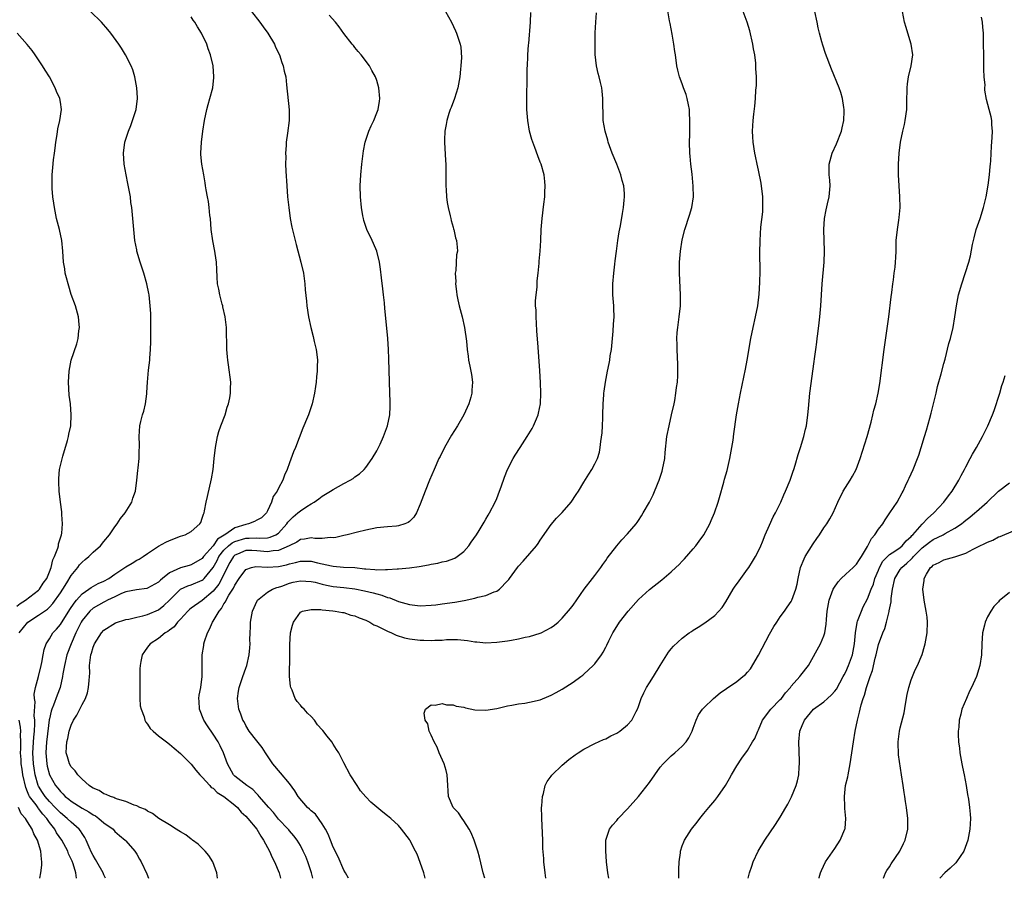
# Model space of a CAD drawing. Units: inches. Extents: x 2511000 to 2514000, y 1509000 to 1512000.
# Drawn here: x 2513158 to 2513338, y 1509000 to 1509157 of the extents above; entities that cross this region are included whole.
import ezdxf

# ---------------------------------------------------------------- set-up
doc = ezdxf.new("R2010")
doc.units = ezdxf.units.IN
doc.header["$MEASUREMENT"] = 0
doc.layers.add('LD25111509_10ft', color=111, linetype='Continuous')

msp = doc.modelspace()

# ---------------------------------------------------------------- linework, layer by layer
at = {"layer": 'LD25111509_10ft'}
for points, elevation in [([(2513157.45, 1509045), (2513159.04, 1509047), (2513161, 1509048.24), (2513162.09, 1509049), (2513162.64, 1509049.36), (2513163, 1509049.7), (2513163.63, 1509050.37), (2513165, 1509052.33), (2513165.44, 1509053), (2513166.2, 1509054.2), (2513167, 1509055.52), (2513168.19, 1509057), (2513168.52, 1509057.48), (2513169, 1509057.99), (2513169.56, 1509058.44), (2513170.22, 1509059), (2513171, 1509059.79), (2513172.39, 1509061), (2513173, 1509061.79), (2513174.04, 1509063), (2513175, 1509064.47), (2513175.41, 1509065), (2513176.03, 1509065.97), (2513176.88, 1509067), (2513178.11, 1509069), (2513178.31, 1509069.69), (2513178.78, 1509071), (2513179.05, 1509073), (2513179.21, 1509074.79), (2513179.27, 1509075.27), (2513179.44, 1509077), (2513179.47, 1509078.53), (2513179.52, 1509079), (2513179.53, 1509079.53), (2513179.46, 1509081), (2513179.6, 1509083), (2513179.75, 1509083.75), (2513180.08, 1509085), (2513180.32, 1509085.68), (2513180.6, 1509087), (2513180.83, 1509088.83), (2513180.88, 1509089.12), (2513180.98, 1509091), (2513181.17, 1509093.17), (2513181.38, 1509095), (2513181.4, 1509095.4), (2513181.53, 1509097), (2513181.58, 1509098.42), (2513181.59, 1509101.59), (2513181.56, 1509103.56), (2513181.49, 1509105), (2513181.28, 1509107), (2513181.24, 1509107.24), (2513180.88, 1509109), (2513180.28, 1509111), (2513179.62, 1509113), (2513179.05, 1509115), (2513179, 1509115.24), (2513178.68, 1509117), (2513178.46, 1509119), (2513178.1, 1509123), (2513177.95, 1509123.95), (2513177.83, 1509125), (2513177.4, 1509127.4), (2513177.08, 1509129), (2513176.72, 1509131), (2513176.6, 1509133), (2513176.85, 1509135), (2513177.47, 1509137), (2513177.92, 1509138.08), (2513178.25, 1509139), (2513178.87, 1509141), (2513179.13, 1509143), (2513179.14, 1509143.14), (2513179.03, 1509145), (2513178.65, 1509147), (2513178.26, 1509148.26), (2513177.97, 1509149), (2513176.96, 1509151), (2513176.22, 1509152.22), (2513175.7, 1509153), (2513174.24, 1509155), (2513173.69, 1509155.69), (2513172.57, 1509157), (2513170.51, 1509159)], 7690), ([(2513200.05, 1509159), (2513201.59, 1509157), (2513202.16, 1509156.16), (2513203.03, 1509155), (2513204.24, 1509153), (2513204.46, 1509152.46), (2513205.17, 1509151), (2513205.61, 1509149.61), (2513205.88, 1509149), (2513206.05, 1509148.05), (2513206.32, 1509147), (2513206.49, 1509145.51), (2513206.93, 1509140.93), (2513206.94, 1509139), (2513206.67, 1509136.67), (2513206.43, 1509135), (2513206.4, 1509134.4), (2513206.29, 1509133), (2513206.31, 1509132.31), (2513206.29, 1509131), (2513206.34, 1509129.66), (2513206.51, 1509127), (2513206.66, 1509125), (2513206.86, 1509123), (2513207.14, 1509121), (2513207.44, 1509119.44), (2513208.21, 1509116.21), (2513209.1, 1509113), (2513209.55, 1509111), (2513209.83, 1509109), (2513209.91, 1509107.91), (2513210.13, 1509105.87), (2513210.21, 1509105), (2513210.49, 1509103), (2513210.92, 1509101), (2513211.38, 1509099.38), (2513211.56, 1509098.44), (2513211.91, 1509097), (2513212.04, 1509096.04), (2513212.12, 1509095), (2513212.11, 1509093.89), (2513212.09, 1509093), (2513211.97, 1509091.97), (2513211.9, 1509091), (2513211.8, 1509090.2), (2513211.6, 1509089), (2513211.15, 1509087), (2513210.47, 1509085), (2513210.12, 1509084.12), (2513209.64, 1509083), (2513209.44, 1509082.56), (2513208.78, 1509080.78), (2513208.09, 1509079), (2513207.77, 1509078.23), (2513207, 1509076.17), (2513206.58, 1509075), (2513206.09, 1509073.91), (2513205.8, 1509073), (2513205, 1509071.58), (2513204.74, 1509071), (2513203.99, 1509070.01), (2513203.71, 1509069), (2513203, 1509067.41), (2513202.79, 1509067), (2513201.87, 1509066.13), (2513201, 1509065.66), (2513200.57, 1509065.43), (2513199.47, 1509065), (2513199, 1509064.91), (2513197, 1509064.25), (2513195.17, 1509063), (2513195.06, 1509062.94), (2513193.83, 1509062.17), (2513193, 1509060.99), (2513191.26, 1509059), (2513191, 1509058.66), (2513189, 1509057.47), (2513188.61, 1509057.39), (2513187, 1509056.96), (2513185, 1509056.02), (2513183.75, 1509055), (2513183.35, 1509054.65), (2513183, 1509054.29), (2513181, 1509053.21), (2513180.83, 1509053.17), (2513178.93, 1509052.93), (2513177, 1509052.51), (2513176.21, 1509052.21), (2513175, 1509051.65), (2513173.66, 1509051), (2513173.24, 1509050.76), (2513173, 1509050.67), (2513171, 1509049.52), (2513170.41, 1509049), (2513169, 1509047.31), (2513168.8, 1509047), (2513168.23, 1509045.77), (2513167.82, 1509045), (2513166.96, 1509043), (2513166.21, 1509041), (2513165.73, 1509039), (2513165.48, 1509037.48), (2513165.42, 1509037), (2513164.95, 1509035), (2513164.4, 1509033.6), (2513163.75, 1509031.75), (2513163.44, 1509031), (2513163.33, 1509030.67), (2513163, 1509029.26), (2513162.96, 1509029.04), (2513162.52, 1509025.48), (2513162.47, 1509025), (2513162.34, 1509023), (2513162.51, 1509021), (2513162.59, 1509020.59), (2513163, 1509018.97), (2513164.13, 1509017), (2513164.54, 1509016.54), (2513165, 1509015.91), (2513165.48, 1509015.48), (2513165.91, 1509015), (2513166.53, 1509014.53), (2513167, 1509014.14), (2513169, 1509012.87), (2513170.2, 1509012.2), (2513171, 1509011.64), (2513171.43, 1509011.43), (2513172.06, 1509011), (2513173, 1509010.18), (2513174.67, 1509009), (2513175, 1509008.61), (2513175.83, 1509007.83), (2513176.91, 1509007), (2513177, 1509006.88), (2513178.66, 1509005), (2513178.79, 1509004.79), (2513179, 1509004.43), (2513179.5, 1509003.5), (2513179.84, 1509003), (2513180.85, 1509000.85), (2513181.16, 1509000)], 7710), ([(2513235.59, 1509159), (2513236.69, 1509157), (2513237.43, 1509155.43), (2513237.66, 1509155), (2513238.32, 1509153), (2513238.43, 1509152.43), (2513238.54, 1509150.54), (2513238.42, 1509149), (2513238.39, 1509148.39), (2513238.22, 1509147), (2513237.86, 1509145), (2513237.25, 1509143), (2513236.65, 1509141.35), (2513236.5, 1509141), (2513236.24, 1509140.24), (2513235.85, 1509139), (2513235.75, 1509138.25), (2513235.5, 1509137), (2513235.44, 1509135.44), (2513235.44, 1509135), (2513235.62, 1509131.62), (2513235.66, 1509131), (2513235.68, 1509130.32), (2513235.69, 1509129), (2513235.66, 1509127.66), (2513235.67, 1509127), (2513235.72, 1509126.28), (2513235.78, 1509125), (2513235.94, 1509123.94), (2513236.12, 1509123), (2513236.48, 1509121.52), (2513236.59, 1509121), (2513236.64, 1509120.64), (2513237, 1509119.42), (2513237.08, 1509119.08), (2513237.12, 1509119), (2513237.47, 1509117.47), (2513237.64, 1509117), (2513237.76, 1509115.76), (2513237.79, 1509115), (2513237.65, 1509114.35), (2513237.49, 1509111.49), (2513237.41, 1509111), (2513237.48, 1509109.48), (2513237.46, 1509109), (2513237.64, 1509107.64), (2513237.7, 1509107), (2513237.88, 1509106.12), (2513238.11, 1509105), (2513238.31, 1509104.31), (2513238.64, 1509103), (2513239.12, 1509101), (2513239.49, 1509098.51), (2513239.6, 1509097), (2513239.74, 1509095.74), (2513239.85, 1509095), (2513240.06, 1509093.94), (2513240.41, 1509092.41), (2513240.57, 1509091), (2513240.45, 1509089.55), (2513240.45, 1509089), (2513240.27, 1509088.27), (2513239.9, 1509087), (2513238.99, 1509085), (2513237.83, 1509083), (2513236.74, 1509081.26), (2513235.42, 1509079), (2513234.61, 1509077.39), (2513234.4, 1509077), (2513233.53, 1509075), (2513232.7, 1509073), (2513231.91, 1509071), (2513231, 1509068.61), (2513230.27, 1509067), (2513229.78, 1509066.22), (2513229, 1509065.44), (2513228.76, 1509065.24), (2513228.18, 1509065), (2513227, 1509064.63), (2513226.61, 1509064.61), (2513225, 1509064.46), (2513223, 1509064.25), (2513221, 1509063.85), (2513219.5, 1509063.5), (2513217.58, 1509063), (2513217, 1509062.87), (2513215.51, 1509062.49), (2513215, 1509062.44), (2513214.48, 1509062.48), (2513213, 1509062.32), (2513211.65, 1509062.35), (2513211, 1509062.46), (2513209.78, 1509062.22), (2513209, 1509062.16), (2513208.33, 1509061.67), (2513206.98, 1509061), (2513205, 1509060.11), (2513204.04, 1509060.04), (2513203, 1509059.87), (2513201, 1509060.08), (2513200.09, 1509060.09), (2513199, 1509060.13), (2513197.46, 1509059.46), (2513197, 1509059.28), (2513196.72, 1509059), (2513196.09, 1509057.91), (2513195.59, 1509057), (2513194.63, 1509055), (2513194.04, 1509053.96), (2513193, 1509052.65), (2513191, 1509050.93), (2513189, 1509049.53), (2513188.7, 1509049.3), (2513188.37, 1509049), (2513187, 1509047.53), (2513186.48, 1509047), (2513185.85, 1509046.15), (2513185, 1509045.54), (2513184.72, 1509045.28), (2513184.2, 1509045), (2513183, 1509043.97), (2513181.46, 1509043), (2513181, 1509042.41), (2513180.4, 1509041.6), (2513180, 1509041), (2513179.77, 1509039.78), (2513179.61, 1509039), (2513179.58, 1509038.42), (2513179.55, 1509037), (2513179.55, 1509035), (2513179.58, 1509034.42), (2513179.59, 1509033), (2513179.66, 1509031.66), (2513179.82, 1509031), (2513180.36, 1509029.64), (2513180.51, 1509029), (2513180.66, 1509028.66), (2513181, 1509028.26), (2513181.49, 1509027.49), (2513182.01, 1509027), (2513183, 1509026.15), (2513184.46, 1509025), (2513185, 1509024.61), (2513185.85, 1509023.85), (2513187, 1509022.91), (2513189, 1509020.95), (2513189.86, 1509019.86), (2513190.56, 1509019), (2513191, 1509018.58), (2513192.38, 1509017), (2513192.68, 1509016.68), (2513193, 1509016.51), (2513193.76, 1509015.76), (2513195, 1509015), (2513197, 1509013.39), (2513197.45, 1509013), (2513198.15, 1509012.15), (2513199, 1509011.42), (2513199.37, 1509011), (2513201.02, 1509009), (2513201.74, 1509007.74), (2513202.27, 1509007), (2513203.33, 1509005), (2513203.81, 1509003.81), (2513204.25, 1509003), (2513205.14, 1509001), (2513205.37, 1509000)], 7730), ([(2513211.3, 1509000), (2513211.06, 1509001), (2513210.4, 1509003), (2513210.01, 1509004.01), (2513209.53, 1509005), (2513209, 1509006.02), (2513208.41, 1509007), (2513207.81, 1509007.81), (2513207, 1509008.71), (2513206.88, 1509008.88), (2513206.78, 1509009), (2513205, 1509010.82), (2513204.06, 1509012.05), (2513203.2, 1509013), (2513201.48, 1509015), (2513201.26, 1509015.26), (2513201, 1509015.48), (2513200.26, 1509016.26), (2513199.16, 1509017), (2513197, 1509018.76), (2513196.75, 1509019), (2513195.64, 1509021), (2513194.89, 1509023), (2513194.29, 1509024.29), (2513193.92, 1509025), (2513193, 1509026.41), (2513191.96, 1509027.96), (2513191.3, 1509029), (2513190.5, 1509031), (2513190.46, 1509032.46), (2513190.38, 1509033), (2513190.42, 1509033.58), (2513190.73, 1509035), (2513191, 1509037), (2513191.03, 1509041), (2513191.29, 1509042.71), (2513191.31, 1509043), (2513191.43, 1509043.43), (2513191.95, 1509045), (2513192.33, 1509045.67), (2513192.89, 1509047), (2513193, 1509047.15), (2513194.12, 1509049), (2513194.54, 1509049.46), (2513195, 1509050.31), (2513195.3, 1509050.7), (2513195.4, 1509051), (2513195.9, 1509051.9), (2513196.76, 1509053.24), (2513197, 1509053.75), (2513197.81, 1509055), (2513199, 1509056.65), (2513200.07, 1509057), (2513200.83, 1509057.17), (2513203, 1509057.08), (2513205, 1509057.2), (2513206.49, 1509057.51), (2513207, 1509057.67), (2513208.1, 1509057.9), (2513209, 1509058.17), (2513209.85, 1509058.15), (2513211, 1509058.16), (2513212.13, 1509057.87), (2513214.72, 1509057.28), (2513215, 1509057.22), (2513216.92, 1509057.08), (2513218.98, 1509056.98), (2513220.78, 1509056.78), (2513221, 1509056.74), (2513222.63, 1509056.63), (2513223, 1509056.57), (2513224.64, 1509056.64), (2513225, 1509056.61), (2513226.77, 1509056.77), (2513227, 1509056.75), (2513229, 1509056.95), (2513230.79, 1509057.21), (2513232.49, 1509057.51), (2513233, 1509057.63), (2513234.18, 1509057.82), (2513235, 1509058.03), (2513235.82, 1509058.18), (2513237.3, 1509058.7), (2513237.78, 1509059), (2513239, 1509059.91), (2513239.92, 1509061), (2513240.35, 1509061.65), (2513241.28, 1509063), (2513241.78, 1509063.78), (2513242.53, 1509065), (2513242.68, 1509065.32), (2513243, 1509065.84), (2513243.42, 1509066.58), (2513243.68, 1509067), (2513244.7, 1509069), (2513245, 1509069.68), (2513245.52, 1509071), (2513245.81, 1509071.81), (2513246.41, 1509073.59), (2513247.01, 1509075), (2513248.04, 1509077), (2513248.39, 1509077.61), (2513249.31, 1509079), (2513250.58, 1509081), (2513251.48, 1509082.52), (2513251.74, 1509083), (2513252.27, 1509084.27), (2513252.59, 1509085), (2513252.68, 1509085.32), (2513253.02, 1509087), (2513253.11, 1509089), (2513253.05, 1509090.95), (2513252.92, 1509093.08), (2513252.59, 1509097.41), (2513252.39, 1509100.39), (2513252.27, 1509101.73), (2513252.21, 1509103), (2513252.21, 1509104.21), (2513252.13, 1509105), (2513252.1, 1509105.89), (2513252.21, 1509107), (2513252.4, 1509108.4), (2513252.43, 1509109.57), (2513252.63, 1509111), (2513252.8, 1509112.8), (2513252.81, 1509113.19), (2513252.98, 1509115), (2513253.08, 1509117), (2513253.17, 1509119), (2513253.32, 1509121), (2513253.64, 1509123.64), (2513253.82, 1509125), (2513253.85, 1509125.85), (2513253.91, 1509127), (2513253.81, 1509127.81), (2513253.68, 1509129), (2513253.13, 1509131), (2513253, 1509131.35), (2513252.53, 1509132.53), (2513252, 1509134), (2513251.62, 1509135), (2513251.47, 1509135.47), (2513251.04, 1509137), (2513250.69, 1509139), (2513250.55, 1509141), (2513250.55, 1509144.55), (2513250.59, 1509145.41), (2513250.58, 1509147), (2513250.6, 1509148.6), (2513250.64, 1509149), (2513250.69, 1509150.69), (2513250.73, 1509151), (2513250.84, 1509152.84), (2513250.88, 1509153.12), (2513251.21, 1509157), (2513251.23, 1509158.77)], 7740), ([(2513217.84, 1509000), (2513217.3, 1509001), (2513217, 1509001.5), (2513215.91, 1509003.91), (2513215, 1509005.72), (2513214.52, 1509007), (2513214.09, 1509008.09), (2513213.62, 1509009), (2513213, 1509009.98), (2513211.75, 1509011.75), (2513211, 1509012.39), (2513210.69, 1509012.69), (2513210.34, 1509013), (2513208.58, 1509015), (2513208.02, 1509016.02), (2513207, 1509017.38), (2513205.36, 1509019.36), (2513203.95, 1509021), (2513202.62, 1509023), (2513201.99, 1509023.99), (2513201, 1509025.24), (2513199.63, 1509027), (2513199, 1509028.03), (2513198.68, 1509028.68), (2513198.47, 1509029), (2513198.11, 1509030.11), (2513197.74, 1509031), (2513197.45, 1509033), (2513197.69, 1509034.31), (2513197.77, 1509035), (2513198.45, 1509037), (2513199, 1509038.57), (2513199.17, 1509039), (2513199.63, 1509041), (2513199.74, 1509042.26), (2513199.78, 1509043), (2513199.76, 1509043.76), (2513199.8, 1509045), (2513199.86, 1509046.14), (2513199.88, 1509047), (2513200.24, 1509049), (2513201.09, 1509050.91), (2513201.17, 1509051), (2513203, 1509052.45), (2513203.87, 1509053), (2513204.66, 1509053.34), (2513205, 1509053.4), (2513205.6, 1509053.6), (2513207, 1509054.13), (2513207.7, 1509054.3), (2513209, 1509054.58), (2513211, 1509054.46), (2513211.71, 1509054.29), (2513213, 1509053.95), (2513213.77, 1509053.77), (2513215, 1509053.53), (2513217, 1509053.33), (2513219, 1509053.09), (2513220.75, 1509052.75), (2513222.38, 1509052.38), (2513223, 1509052.17), (2513223.95, 1509051.95), (2513225, 1509051.53), (2513225.43, 1509051.43), (2513227, 1509050.79), (2513229, 1509050.22), (2513231, 1509050), (2513233, 1509050.07), (2513233.83, 1509050.17), (2513235, 1509050.32), (2513237.33, 1509050.67), (2513239.03, 1509050.97), (2513241, 1509051.36), (2513241.55, 1509051.55), (2513243, 1509051.85), (2513244.52, 1509052.52), (2513245, 1509052.66), (2513245.51, 1509053), (2513247, 1509054.56), (2513247.2, 1509054.8), (2513247.33, 1509055), (2513248.8, 1509057), (2513249, 1509057.24), (2513249.86, 1509058.14), (2513252.32, 1509061), (2513252.61, 1509061.39), (2513253, 1509061.99), (2513255, 1509064.89), (2513255.97, 1509066.03), (2513257, 1509067.07), (2513258.66, 1509069), (2513259.58, 1509070.42), (2513259.98, 1509071), (2513261, 1509072.68), (2513261.89, 1509074.11), (2513262.47, 1509075), (2513263, 1509076.01), (2513263.48, 1509077), (2513263.82, 1509078.18), (2513264, 1509079), (2513264.1, 1509080.1), (2513264.33, 1509081.67), (2513264.4, 1509083), (2513264.44, 1509084.44), (2513264.48, 1509085), (2513264.53, 1509087), (2513264.64, 1509088.64), (2513264.65, 1509089), (2513264.68, 1509089.32), (2513264.93, 1509091), (2513265.32, 1509093), (2513265.61, 1509094.39), (2513265.72, 1509095), (2513265.83, 1509095.83), (2513266.02, 1509097), (2513266.33, 1509100.33), (2513266.4, 1509101.6), (2513266.52, 1509103), (2513266.5, 1509104.5), (2513266.48, 1509105), (2513266.32, 1509107), (2513266.32, 1509109), (2513266.48, 1509111), (2513266.65, 1509112.65), (2513266.75, 1509113.25), (2513266.94, 1509115), (2513267.2, 1509117), (2513267.43, 1509118.57), (2513267.69, 1509119.69), (2513268.05, 1509121.95), (2513268.25, 1509123), (2513268.37, 1509124.37), (2513268.44, 1509125), (2513268.43, 1509125.57), (2513268.29, 1509127), (2513267.99, 1509127.99), (2513267.77, 1509129), (2513267.03, 1509130.97), (2513266.19, 1509133), (2513265.67, 1509134.33), (2513265.43, 1509135), (2513265.35, 1509135.35), (2513264.86, 1509137), (2513264.55, 1509139), (2513264.5, 1509140.5), (2513264.45, 1509141.55), (2513264.47, 1509143), (2513264.36, 1509144.36), (2513264.28, 1509145), (2513264.06, 1509145.94), (2513263.78, 1509147), (2513263.59, 1509147.59), (2513263.3, 1509149), (2513263.07, 1509151.07), (2513263.05, 1509153), (2513263.08, 1509155.08), (2513263.18, 1509157), (2513263.3, 1509158.7)], 7750), ([(2513231.91, 1509000), (2513231.64, 1509001), (2513231, 1509002.93), (2513230.4, 1509004.4), (2513230.13, 1509005), (2513229.08, 1509007), (2513229, 1509007.12), (2513227.55, 1509009), (2513227, 1509009.67), (2513225.58, 1509011), (2513225, 1509011.48), (2513224.15, 1509012.15), (2513221.94, 1509013.94), (2513221, 1509014.93), (2513220.05, 1509016.05), (2513219.4, 1509017), (2513218.12, 1509019), (2513217, 1509021.19), (2513216.05, 1509023), (2513215.61, 1509023.61), (2513215, 1509024.63), (2513214.75, 1509025), (2513213.93, 1509026.07), (2513213.1, 1509027.1), (2513213, 1509027.23), (2513212.16, 1509028.16), (2513211.58, 1509029), (2513211, 1509029.66), (2513210.31, 1509030.31), (2513209.7, 1509031), (2513209.34, 1509031.34), (2513209, 1509031.77), (2513208.41, 1509032.41), (2513208.08, 1509033), (2513207.52, 1509034.48), (2513207.27, 1509035), (2513207.22, 1509035.22), (2513207.03, 1509037), (2513207.09, 1509041), (2513207.09, 1509042.91), (2513207.21, 1509045), (2513207.59, 1509046.41), (2513207.76, 1509047), (2513209, 1509048.8), (2513209.4, 1509049), (2513211, 1509049.33), (2513212.73, 1509049.27), (2513213, 1509049.21), (2513214.95, 1509049.05), (2513215.39, 1509049), (2513216.74, 1509048.74), (2513217, 1509048.73), (2513218.28, 1509048.28), (2513219, 1509048.15), (2513219.78, 1509047.78), (2513221, 1509047.36), (2513221.23, 1509047.23), (2513221.73, 1509047), (2513222.49, 1509046.49), (2513223, 1509046.31), (2513224.34, 1509045.66), (2513225, 1509045.3), (2513225.71, 1509045), (2513226.57, 1509044.57), (2513228.11, 1509044.11), (2513229, 1509043.91), (2513231, 1509043.67), (2513231.67, 1509043.67), (2513233, 1509043.62), (2513233.68, 1509043.68), (2513235, 1509043.7), (2513235.77, 1509043.77), (2513237.79, 1509043.79), (2513239.62, 1509043.62), (2513241, 1509043.39), (2513241.35, 1509043.35), (2513243, 1509043.21), (2513245, 1509043.29), (2513247, 1509043.54), (2513247.69, 1509043.69), (2513249, 1509043.9), (2513250.21, 1509044.21), (2513251, 1509044.34), (2513253, 1509044.93), (2513253.16, 1509045), (2513255, 1509045.99), (2513255.59, 1509046.41), (2513256.25, 1509047), (2513257, 1509047.72), (2513258.51, 1509049.49), (2513259, 1509050.11), (2513261.04, 1509053), (2513262.57, 1509055), (2513263, 1509055.54), (2513264.1, 1509057), (2513264.45, 1509057.55), (2513265, 1509058.3), (2513265.28, 1509058.72), (2513267, 1509060.99), (2513267.95, 1509062.05), (2513269, 1509063.16), (2513270.55, 1509065), (2513270.74, 1509065.26), (2513271, 1509065.65), (2513271.55, 1509066.45), (2513271.88, 1509067), (2513272.99, 1509069.01), (2513273.68, 1509070.32), (2513274.59, 1509072.59), (2513274.77, 1509073), (2513275.33, 1509074.67), (2513275.42, 1509075), (2513275.82, 1509077), (2513275.91, 1509078.09), (2513276.2, 1509081), (2513276.6, 1509083), (2513277.08, 1509085), (2513277.51, 1509087), (2513277.64, 1509087.64), (2513277.87, 1509089), (2513277.96, 1509090.04), (2513278.13, 1509091), (2513278.23, 1509092.23), (2513278.23, 1509094.23), (2513278.08, 1509097), (2513278.08, 1509097.92), (2513278.05, 1509099), (2513278.12, 1509100.12), (2513278.2, 1509101), (2513278.47, 1509103), (2513278.68, 1509105), (2513278.69, 1509107), (2513278.52, 1509111), (2513278.53, 1509113), (2513278.68, 1509115), (2513279, 1509117.1), (2513279.47, 1509119), (2513280.37, 1509121.63), (2513280.79, 1509123), (2513281.09, 1509125), (2513281.05, 1509126.95), (2513280.83, 1509129.17), (2513280.61, 1509131), (2513280.46, 1509132.46), (2513280.43, 1509133), (2513280.38, 1509135), (2513280.42, 1509136.42), (2513280.41, 1509137.59), (2513280.44, 1509139), (2513280.38, 1509140.38), (2513280.33, 1509141), (2513280.15, 1509141.85), (2513279.95, 1509143), (2513279.74, 1509143.74), (2513279.25, 1509145), (2513279, 1509145.71), (2513278.5, 1509147), (2513278.24, 1509148.24), (2513278.05, 1509149), (2513277.79, 1509151), (2513277.66, 1509151.66), (2513277.49, 1509153), (2513277.16, 1509154.84), (2513276.78, 1509156.78), (2513276.71, 1509157.29), (2513276.22, 1509160.22)], 7760), ([(2513242.82, 1509000), (2513242.55, 1509001), (2513241.85, 1509003.85), (2513241.53, 1509005), (2513240.84, 1509007), (2513240.32, 1509008.32), (2513239.96, 1509009), (2513239, 1509010.54), (2513238.67, 1509011), (2513238.02, 1509012.02), (2513237.01, 1509013), (2513236.18, 1509015), (2513235.96, 1509018.04), (2513235.91, 1509019), (2513235.76, 1509019.76), (2513235.35, 1509021), (2513234.45, 1509023), (2513234.08, 1509024.08), (2513233.52, 1509025), (2513233, 1509026.24), (2513232.63, 1509027), (2513232.36, 1509028.36), (2513231.9, 1509029), (2513231.7, 1509030.3), (2513231.94, 1509031), (2513233, 1509031.79), (2513233.75, 1509031.75), (2513235, 1509032.08), (2513235.82, 1509031.82), (2513237, 1509031.83), (2513237.58, 1509031.58), (2513239, 1509031.36), (2513239.28, 1509031.28), (2513241, 1509030.92), (2513243, 1509030.81), (2513245, 1509031.15), (2513247, 1509031.64), (2513247.75, 1509031.75), (2513249, 1509031.99), (2513250.14, 1509032.14), (2513251, 1509032.28), (2513253, 1509032.74), (2513254.59, 1509033.41), (2513255, 1509033.56), (2513255.91, 1509034.09), (2513257, 1509034.69), (2513259, 1509035.99), (2513260.44, 1509037), (2513260.77, 1509037.23), (2513261, 1509037.42), (2513262.71, 1509039), (2513263, 1509039.33), (2513264.23, 1509041), (2513264.54, 1509041.46), (2513265, 1509042.4), (2513265.22, 1509042.78), (2513265.58, 1509043.58), (2513266.29, 1509045), (2513267, 1509046.2), (2513267.53, 1509047), (2513269.1, 1509049), (2513271, 1509051.11), (2513273, 1509052.95), (2513275.28, 1509054.72), (2513277, 1509056.18), (2513277.87, 1509057), (2513278.44, 1509057.56), (2513279, 1509058.18), (2513279.41, 1509058.59), (2513281, 1509060.4), (2513281.5, 1509061), (2513282.15, 1509061.84), (2513282.97, 1509063), (2513284.06, 1509065), (2513284.35, 1509065.65), (2513284.93, 1509067), (2513285.61, 1509069), (2513285.87, 1509069.87), (2513286.65, 1509072.65), (2513286.79, 1509073.21), (2513287.23, 1509074.77), (2513287.75, 1509077), (2513288.14, 1509079), (2513288.37, 1509080.37), (2513288.5, 1509081.5), (2513288.99, 1509085), (2513289.33, 1509087), (2513289.71, 1509089), (2513290.6, 1509093.4), (2513290.91, 1509095), (2513291.62, 1509099), (2513292.04, 1509101), (2513292.48, 1509103), (2513292.85, 1509105), (2513293.11, 1509107.11), (2513293.27, 1509109.27), (2513293.33, 1509111.33), (2513293.27, 1509114.73), (2513293.28, 1509117), (2513293.44, 1509119.44), (2513293.78, 1509122.22), (2513293.81, 1509123), (2513293.78, 1509123.78), (2513293.78, 1509125), (2513293.49, 1509127.49), (2513293, 1509129.87), (2513292.73, 1509131), (2513292.46, 1509132.46), (2513292.31, 1509133), (2513292.02, 1509135), (2513291.96, 1509135.96), (2513291.91, 1509137), (2513291.98, 1509138.02), (2513292.01, 1509139), (2513292.12, 1509140.12), (2513292.36, 1509141.64), (2513292.48, 1509143), (2513292.54, 1509144.54), (2513292.59, 1509145), (2513292.62, 1509145.38), (2513292.62, 1509147), (2513292.54, 1509148.54), (2513292.54, 1509149), (2513292.5, 1509149.5), (2513292.32, 1509151), (2513292.1, 1509152.1), (2513291.96, 1509153), (2513291.42, 1509155.42), (2513290.94, 1509157), (2513290.17, 1509159)], 7770), ([(2513254.03, 1509000), (2513253.91, 1509001), (2513253.67, 1509003), (2513253.62, 1509003.62), (2513253.49, 1509005.49), (2513253.44, 1509007), (2513253.27, 1509011), (2513253.27, 1509011.27), (2513253.24, 1509013), (2513253.28, 1509013.28), (2513253.37, 1509015), (2513253.58, 1509015.58), (2513253.91, 1509017), (2513254.25, 1509017.75), (2513255, 1509018.71), (2513255.11, 1509018.89), (2513257, 1509020.74), (2513258.21, 1509021.79), (2513259.37, 1509022.63), (2513259.91, 1509023), (2513261, 1509023.69), (2513263, 1509024.72), (2513264.57, 1509025.43), (2513265, 1509025.61), (2513265.9, 1509026.1), (2513267, 1509026.61), (2513267.58, 1509027), (2513269, 1509028.14), (2513269.78, 1509029), (2513270.58, 1509030.58), (2513270.81, 1509031), (2513271, 1509031.48), (2513271.51, 1509033), (2513271.98, 1509034.02), (2513272.48, 1509035), (2513273, 1509035.85), (2513273.74, 1509037), (2513275, 1509039.05), (2513276.22, 1509041), (2513276.52, 1509041.48), (2513277, 1509042.09), (2513277.42, 1509042.58), (2513279, 1509044.06), (2513280.29, 1509045), (2513280.72, 1509045.28), (2513281, 1509045.49), (2513281.96, 1509046.04), (2513283.14, 1509046.86), (2513285, 1509048.23), (2513286.32, 1509049.68), (2513287, 1509050.72), (2513288.36, 1509053), (2513288.62, 1509053.38), (2513289.44, 1509054.56), (2513291, 1509056.69), (2513291.21, 1509057), (2513291.91, 1509058.09), (2513292.44, 1509059), (2513293, 1509060.07), (2513293.43, 1509061), (2513293.74, 1509061.74), (2513294.24, 1509063), (2513295, 1509064.75), (2513295.7, 1509066.3), (2513296.09, 1509067), (2513297.1, 1509069), (2513297.65, 1509070.35), (2513297.97, 1509071), (2513298.8, 1509073), (2513299, 1509073.55), (2513299.36, 1509074.64), (2513299.5, 1509075), (2513299.74, 1509075.74), (2513300.28, 1509077.72), (2513300.7, 1509079), (2513301.31, 1509081), (2513301.62, 1509082.38), (2513301.78, 1509083), (2513302.07, 1509085), (2513302.17, 1509086.17), (2513302.44, 1509089), (2513303.21, 1509094.79), (2513303.25, 1509095.25), (2513303.49, 1509097), (2513303.69, 1509098.31), (2513303.75, 1509099), (2513303.85, 1509099.85), (2513304.13, 1509101.87), (2513304.26, 1509103), (2513304.43, 1509105), (2513304.65, 1509109), (2513305.02, 1509113), (2513305.08, 1509115), (2513305, 1509119), (2513305.11, 1509121), (2513305.38, 1509122.62), (2513305.67, 1509123.67), (2513305.98, 1509125), (2513306.17, 1509127), (2513306.06, 1509128.06), (2513305.98, 1509129), (2513305.94, 1509131), (2513306.48, 1509133), (2513307.32, 1509134.68), (2513308.23, 1509137), (2513308.35, 1509137.65), (2513308.64, 1509139), (2513308.71, 1509140.71), (2513308.7, 1509141), (2513308.62, 1509141.38), (2513308.41, 1509143), (2513308.1, 1509144.1), (2513307.78, 1509145), (2513306.38, 1509148.38), (2513305.27, 1509151.27), (2513304.77, 1509152.77), (2513304.62, 1509153.38), (2513304.18, 1509155), (2513303.95, 1509155.95), (2513303.73, 1509157), (2513303.36, 1509159)], 7780), ([(2513265.55, 1509000), (2513265.37, 1509001), (2513265.14, 1509003), (2513264.99, 1509005.01), (2513265.01, 1509006.99), (2513265.66, 1509009), (2513266.23, 1509009.77), (2513267, 1509010.62), (2513267.29, 1509011), (2513269, 1509012.74), (2513271, 1509015), (2513273, 1509017.6), (2513273.97, 1509019), (2513275, 1509020.37), (2513275.5, 1509021), (2513276.25, 1509021.75), (2513277, 1509022.45), (2513277.64, 1509023), (2513279, 1509024.23), (2513279.73, 1509025), (2513280.23, 1509025.77), (2513280.82, 1509027), (2513281, 1509027.52), (2513281.57, 1509029), (2513282.01, 1509029.99), (2513282.74, 1509031), (2513283, 1509031.28), (2513284.78, 1509033), (2513286, 1509034), (2513287.16, 1509034.84), (2513289, 1509036.11), (2513290.14, 1509037), (2513290.62, 1509037.38), (2513291, 1509037.8), (2513291.56, 1509038.44), (2513293, 1509040.92), (2513295, 1509044.79), (2513295.83, 1509046.17), (2513296.35, 1509047), (2513297, 1509047.95), (2513297.77, 1509049), (2513298.27, 1509049.73), (2513299, 1509050.76), (2513299.13, 1509051), (2513299.87, 1509053), (2513300.07, 1509053.93), (2513300.27, 1509055), (2513300.73, 1509057), (2513301.38, 1509058.62), (2513301.58, 1509059), (2513303, 1509061.35), (2513303.67, 1509062.33), (2513304.16, 1509063), (2513305, 1509064.28), (2513305.53, 1509065), (2513306.1, 1509065.9), (2513306.67, 1509067), (2513307.54, 1509069), (2513308.55, 1509071), (2513309.8, 1509073), (2513310.24, 1509073.76), (2513310.91, 1509075), (2513311.66, 1509077), (2513312.9, 1509081), (2513313.67, 1509083.67), (2513313.99, 1509085), (2513314.16, 1509085.84), (2513314.5, 1509087), (2513314.95, 1509088.95), (2513315.26, 1509090.74), (2513316.04, 1509097), (2513316.89, 1509103), (2513317.34, 1509106.66), (2513317.45, 1509107.45), (2513317.63, 1509109), (2513317.76, 1509109.76), (2513317.9, 1509111), (2513318.06, 1509112.06), (2513318.15, 1509113), (2513318.16, 1509113.84), (2513318.24, 1509115), (2513318.27, 1509116.27), (2513318.27, 1509117), (2513318.48, 1509119), (2513318.73, 1509120.73), (2513318.82, 1509121.18), (2513318.95, 1509123), (2513318.92, 1509125), (2513318.69, 1509129), (2513318.67, 1509131), (2513318.77, 1509133), (2513319.03, 1509135.03), (2513319.47, 1509137), (2513319.76, 1509138.24), (2513319.92, 1509139), (2513320.19, 1509141), (2513320.21, 1509143), (2513320.25, 1509144.25), (2513320.24, 1509145), (2513320.3, 1509145.7), (2513320.53, 1509147), (2513321, 1509149), (2513321.28, 1509151), (2513321.01, 1509153), (2513320.39, 1509155), (2513320.05, 1509156.05), (2513319.8, 1509157), (2513319.38, 1509159)], 7790), ([(2513173.3, 1509000), (2513173, 1509000.63), (2513172.84, 1509001), (2513171.69, 1509003), (2513171.46, 1509003.46), (2513171, 1509004.2), (2513170.74, 1509004.74), (2513170.28, 1509005.72), (2513169.75, 1509007), (2513169.49, 1509007.49), (2513169, 1509008.2), (2513168.7, 1509008.7), (2513168.46, 1509009), (2513167, 1509010.3), (2513166.27, 1509011), (2513165, 1509011.99), (2513164.05, 1509013), (2513163, 1509014.08), (2513162.21, 1509015), (2513161.72, 1509015.72), (2513161, 1509016.88), (2513160.94, 1509017), (2513160.39, 1509019), (2513160.2, 1509020.2), (2513160.08, 1509021), (2513159.98, 1509023), (2513160.14, 1509025.86), (2513160.24, 1509027), (2513160.32, 1509028.32), (2513160.29, 1509029), (2513160.2, 1509029.8), (2513160.38, 1509032.38), (2513160.25, 1509033), (2513160.2, 1509033.8), (2513160.44, 1509035), (2513161, 1509037), (2513161.46, 1509039), (2513161.58, 1509039.58), (2513161.82, 1509041), (2513162.01, 1509041.99), (2513162.39, 1509043), (2513163, 1509043.94), (2513163.64, 1509045), (2513164.29, 1509045.71), (2513165, 1509046.54), (2513166.73, 1509049.27), (2513167.52, 1509050.48), (2513167.99, 1509051), (2513169, 1509052.17), (2513170.22, 1509053), (2513170.65, 1509053.35), (2513171.91, 1509054.09), (2513173, 1509054.52), (2513173.86, 1509055), (2513175, 1509055.8), (2513176.85, 1509057), (2513177, 1509057.12), (2513178.19, 1509057.81), (2513179, 1509058.34), (2513179.44, 1509058.56), (2513180.16, 1509059), (2513181, 1509059.59), (2513183, 1509060.91), (2513184.34, 1509061.66), (2513185, 1509061.98), (2513187, 1509062.72), (2513187.87, 1509063), (2513189, 1509063.62), (2513190.56, 1509065), (2513190.73, 1509065.27), (2513191, 1509066.04), (2513191.22, 1509066.78), (2513191.34, 1509067), (2513191.41, 1509067.41), (2513191.75, 1509069), (2513192, 1509070), (2513192.73, 1509073.27), (2513193.01, 1509074.99), (2513193.2, 1509077), (2513193.44, 1509079), (2513193.84, 1509081), (2513194.08, 1509081.92), (2513194.45, 1509083), (2513195.19, 1509085), (2513195.59, 1509086.41), (2513195.83, 1509087), (2513196.09, 1509088.09), (2513196.21, 1509089), (2513196.18, 1509089.82), (2513196.23, 1509091), (2513195.83, 1509094.17), (2513195.68, 1509095), (2513195.62, 1509095.62), (2513195.53, 1509097), (2513195.47, 1509101), (2513195.24, 1509103), (2513194.79, 1509104.79), (2513194.76, 1509105), (2513194.68, 1509105.32), (2513194.23, 1509107), (2513194.04, 1509108.04), (2513193.84, 1509109), (2513193.73, 1509110.27), (2513193.66, 1509111.66), (2513193.62, 1509113), (2513193.41, 1509114.59), (2513193.34, 1509115), (2513192.93, 1509116.93), (2513192.65, 1509119), (2513192.51, 1509121), (2513192.42, 1509121.58), (2513192.29, 1509123), (2513192.15, 1509124.15), (2513191.96, 1509125), (2513191.73, 1509126.27), (2513191.63, 1509127), (2513191.53, 1509127.53), (2513191.3, 1509129), (2513190.95, 1509130.95), (2513190.77, 1509132.77), (2513190.77, 1509133), (2513190.86, 1509135), (2513191.11, 1509137), (2513191.42, 1509139), (2513191.84, 1509141), (2513192.07, 1509141.93), (2513192.4, 1509143), (2513192.94, 1509145), (2513193.13, 1509146.87), (2513193.14, 1509147), (2513192.99, 1509149), (2513192.55, 1509151), (2513192.13, 1509152.13), (2513191.85, 1509153), (2513190.9, 1509155), (2513190.14, 1509156.14), (2513189.67, 1509157), (2513189.38, 1509157.38), (2513189, 1509157.97)], 7700), ([(2513193.83, 1509000), (2513193.66, 1509001), (2513192.95, 1509003), (2513192.21, 1509004.21), (2513191.54, 1509005), (2513191, 1509005.52), (2513190.28, 1509006.28), (2513189.24, 1509007), (2513189.11, 1509007.11), (2513189, 1509007.17), (2513188, 1509008), (2513187, 1509008.5), (2513186.73, 1509008.73), (2513186.25, 1509009), (2513185, 1509009.78), (2513183.04, 1509010.96), (2513181.9, 1509011.9), (2513181, 1509012.29), (2513180.6, 1509012.6), (2513179.59, 1509013), (2513179, 1509013.31), (2513178.56, 1509013.44), (2513177, 1509014.11), (2513175.47, 1509014.53), (2513175, 1509014.72), (2513174.82, 1509014.82), (2513174.18, 1509015), (2513173.39, 1509015.39), (2513173, 1509015.48), (2513172.09, 1509016.09), (2513171, 1509016.52), (2513170.73, 1509016.73), (2513170.28, 1509017), (2513169, 1509018.16), (2513168.21, 1509019), (2513167.73, 1509019.73), (2513167, 1509020.46), (2513166.67, 1509021), (2513166.28, 1509022.28), (2513166.09, 1509023), (2513166.12, 1509024.12), (2513166.2, 1509025), (2513166.36, 1509025.64), (2513166.64, 1509027), (2513167, 1509028.1), (2513167.42, 1509029), (2513168.04, 1509029.95), (2513169, 1509031.87), (2513169.58, 1509033), (2513169.97, 1509034.03), (2513170.17, 1509035), (2513170.26, 1509036.26), (2513170.35, 1509037), (2513170.38, 1509037.62), (2513170.37, 1509039), (2513170.52, 1509040.52), (2513170.6, 1509041), (2513170.71, 1509041.29), (2513171, 1509042.41), (2513171.23, 1509043), (2513172.53, 1509045), (2513173, 1509045.51), (2513175.14, 1509046.86), (2513177, 1509047.45), (2513177.54, 1509047.54), (2513179, 1509047.89), (2513180.11, 1509048.11), (2513181, 1509048.37), (2513183, 1509049.24), (2513183.98, 1509050.02), (2513185, 1509051), (2513187, 1509053), (2513188.38, 1509053.62), (2513189, 1509053.8), (2513191, 1509054.66), (2513191.18, 1509054.82), (2513191.36, 1509055), (2513193, 1509056.98), (2513193.73, 1509058.27), (2513194.07, 1509059), (2513195, 1509060.19), (2513195.83, 1509061), (2513196.47, 1509061.53), (2513197, 1509061.8), (2513199, 1509062.4), (2513199.62, 1509062.38), (2513201, 1509062.46), (2513201.6, 1509062.4), (2513203, 1509062.47), (2513203.45, 1509062.55), (2513204.5, 1509063), (2513205, 1509063.31), (2513206.55, 1509065), (2513206.71, 1509065.29), (2513207, 1509065.61), (2513207.7, 1509066.3), (2513208.55, 1509067), (2513209, 1509067.39), (2513210.18, 1509068.18), (2513211, 1509068.7), (2513211.51, 1509069), (2513212.41, 1509069.59), (2513213, 1509070.09), (2513214.55, 1509071), (2513215, 1509071.32), (2513217, 1509072.4), (2513218.15, 1509073), (2513218.66, 1509073.34), (2513219, 1509073.62), (2513219.82, 1509074.18), (2513220.72, 1509075), (2513221, 1509075.35), (2513222.15, 1509077), (2513223, 1509078.37), (2513223.63, 1509079.63), (2513224.27, 1509081), (2513224.46, 1509081.54), (2513225.01, 1509083), (2513225.41, 1509085), (2513225.47, 1509086.53), (2513225.46, 1509087), (2513225.44, 1509087.44), (2513225.39, 1509089), (2513225.25, 1509095.25), (2513225.16, 1509097), (2513225.03, 1509099.03), (2513224.88, 1509100.88), (2513224.51, 1509104.51), (2513224.44, 1509105.56), (2513224.27, 1509107), (2513224.11, 1509108.11), (2513223.89, 1509110.11), (2513223.69, 1509111.69), (2513223.49, 1509113), (2513223.01, 1509115.01), (2513222.44, 1509116.44), (2513222.18, 1509117), (2513221.21, 1509119), (2513221, 1509119.56), (2513220.64, 1509120.64), (2513220.56, 1509121), (2513220.48, 1509121.52), (2513220.21, 1509123), (2513220.02, 1509125), (2513219.97, 1509127), (2513220.07, 1509129), (2513220.27, 1509131), (2513220.58, 1509133.42), (2513220.89, 1509135), (2513221, 1509135.36), (2513221.57, 1509137), (2513221.97, 1509138.03), (2513222.46, 1509139), (2513223, 1509140.4), (2513223.27, 1509141), (2513223.49, 1509142.51), (2513223.6, 1509143), (2513223.39, 1509145), (2513223, 1509146.31), (2513222.77, 1509147), (2513222.13, 1509148.13), (2513221.69, 1509149), (2513220.18, 1509151), (2513219.62, 1509151.62), (2513219, 1509152.36), (2513218.72, 1509152.72), (2513218.53, 1509153), (2513217, 1509154.94), (2513216.13, 1509156.13), (2513215.46, 1509157), (2513214.3, 1509158.3)], 7720), ([(2513278.38, 1509000), (2513278.39, 1509001.61), (2513278.45, 1509003), (2513278.69, 1509004.69), (2513278.71, 1509005), (2513279, 1509005.93), (2513279.29, 1509006.71), (2513279.43, 1509007), (2513280.72, 1509009), (2513281.73, 1509010.27), (2513282.27, 1509011), (2513283, 1509011.91), (2513283.88, 1509013), (2513285, 1509014.3), (2513285.54, 1509015), (2513286.96, 1509017.04), (2513287.7, 1509018.3), (2513288.07, 1509019), (2513289, 1509020.61), (2513289.97, 1509022.03), (2513291, 1509023.46), (2513291.91, 1509025), (2513292.33, 1509025.67), (2513292.86, 1509027), (2513293, 1509027.25), (2513293.75, 1509029), (2513295.24, 1509031), (2513297, 1509032.77), (2513297.21, 1509033), (2513297.98, 1509034.02), (2513298.85, 1509035), (2513299, 1509035.21), (2513300.61, 1509037), (2513300.76, 1509037.24), (2513302.16, 1509039), (2513304.38, 1509043), (2513305, 1509044.47), (2513305.18, 1509045), (2513305.41, 1509046.59), (2513305.45, 1509047.45), (2513305.57, 1509049), (2513305.96, 1509051), (2513306.7, 1509053), (2513306.8, 1509053.2), (2513307.6, 1509054.4), (2513308.16, 1509055), (2513309, 1509055.79), (2513310.38, 1509057), (2513310.69, 1509057.31), (2513311, 1509057.59), (2513311.54, 1509058.46), (2513311.91, 1509059), (2513313, 1509060.86), (2513313.69, 1509062.31), (2513314.32, 1509063), (2513315, 1509064.03), (2513315.79, 1509065), (2513316.24, 1509065.76), (2513317.11, 1509067), (2513318.4, 1509069), (2513319.32, 1509070.68), (2513319.52, 1509071), (2513319.98, 1509071.98), (2513320.44, 1509073), (2513320.6, 1509073.4), (2513321.35, 1509075), (2513322.18, 1509077), (2513322.39, 1509077.61), (2513322.85, 1509079), (2513323.44, 1509081), (2513323.81, 1509082.19), (2513324.4, 1509084.4), (2513324.67, 1509085.33), (2513325.56, 1509089), (2513325.82, 1509090.18), (2513326.51, 1509092.51), (2513327, 1509094.41), (2513327.22, 1509095.22), (2513327.92, 1509098.08), (2513328.19, 1509099), (2513328.68, 1509101), (2513329.02, 1509103), (2513329.3, 1509105), (2513329.7, 1509107), (2513330.26, 1509109), (2513331.54, 1509113), (2513331.85, 1509114.15), (2513332.22, 1509116.22), (2513332.41, 1509117), (2513332.54, 1509117.46), (2513332.94, 1509119), (2513333.63, 1509121), (2513334.27, 1509123), (2513334.76, 1509125), (2513335.13, 1509127.13), (2513335.34, 1509129), (2513335.45, 1509130.55), (2513335.52, 1509131), (2513335.59, 1509131.59), (2513335.73, 1509134.27), (2513335.86, 1509135.86), (2513335.89, 1509137), (2513335.79, 1509138.21), (2513335.77, 1509139), (2513335.64, 1509139.64), (2513335.31, 1509141), (2513334.82, 1509142.82), (2513334.52, 1509144.52), (2513334.52, 1509145), (2513334.53, 1509145.47), (2513334.4, 1509147), (2513334.33, 1509148.33), (2513334.33, 1509149), (2513334.29, 1509150.29), (2513334.26, 1509153.74), (2513334.23, 1509155), (2513334.11, 1509156.11), (2513334.07, 1509157), (2513333.91, 1509157.91)], 7800), ([(2513157, 1509049.9), (2513157.62, 1509050.38), (2513158.63, 1509051), (2513161, 1509052.82), (2513161.18, 1509053), (2513161.87, 1509054.13), (2513162.49, 1509055), (2513163, 1509056.22), (2513163.3, 1509057), (2513163.61, 1509058.39), (2513163.92, 1509059), (2513164.53, 1509060.53), (2513164.64, 1509061), (2513164.68, 1509061.32), (2513165.23, 1509063), (2513165.29, 1509063.29), (2513165.41, 1509065), (2513165.27, 1509066.73), (2513165.24, 1509067.24), (2513165.01, 1509069), (2513164.8, 1509071), (2513164.74, 1509072.74), (2513164.69, 1509073), (2513164.7, 1509073.3), (2513164.84, 1509075), (2513165, 1509075.71), (2513165.43, 1509077.43), (2513166.31, 1509080.31), (2513166.51, 1509081), (2513166.57, 1509081.43), (2513166.9, 1509083), (2513166.99, 1509085), (2513166.84, 1509087), (2513166.63, 1509088.63), (2513166.48, 1509091), (2513166.61, 1509093), (2513167.01, 1509095), (2513168, 1509098), (2513168.24, 1509099), (2513168.39, 1509100.39), (2513168.49, 1509101), (2513168.46, 1509101.54), (2513168.33, 1509103), (2513167.77, 1509105), (2513167, 1509107.1), (2513166.57, 1509108.57), (2513166.42, 1509109), (2513166.15, 1509110.15), (2513165.9, 1509111), (2513165.8, 1509111.8), (2513165.6, 1509113), (2513165.48, 1509115), (2513165.27, 1509117), (2513164.83, 1509119), (2513164.32, 1509121), (2513163.92, 1509123), (2513163.82, 1509123.82), (2513163.65, 1509125), (2513163.51, 1509126.49), (2513163.47, 1509127), (2513163.47, 1509129), (2513163.64, 1509130.36), (2513163.76, 1509131.76), (2513163.95, 1509133), (2513164.07, 1509133.93), (2513164.17, 1509135), (2513164.4, 1509136.4), (2513164.52, 1509137.48), (2513164.92, 1509139), (2513165.18, 1509141), (2513165, 1509142.34), (2513164.89, 1509143), (2513164.31, 1509144.31), (2513164.06, 1509145), (2513162.99, 1509147), (2513162.2, 1509148.2), (2513161.73, 1509149), (2513160.38, 1509151), (2513159.81, 1509151.81), (2513158.94, 1509152.94), (2513157.06, 1509155)], 7680), ([(2513291.1, 1509000), (2513291.36, 1509001), (2513291.77, 1509002.23), (2513292.04, 1509003), (2513292.94, 1509005), (2513294.14, 1509007), (2513296.13, 1509009.87), (2513297, 1509011.2), (2513298.04, 1509013), (2513298.38, 1509013.62), (2513299.06, 1509014.94), (2513299.89, 1509017), (2513300.14, 1509017.86), (2513300.37, 1509019), (2513300.45, 1509020.45), (2513300.51, 1509021), (2513300.51, 1509021.49), (2513300.4, 1509025), (2513300.6, 1509027), (2513301, 1509028.04), (2513301.42, 1509029), (2513303.08, 1509031), (2513305, 1509032.36), (2513305.66, 1509033), (2513306.37, 1509033.63), (2513307, 1509034.33), (2513307.29, 1509034.71), (2513308.53, 1509037), (2513308.68, 1509037.32), (2513309, 1509037.89), (2513309.5, 1509039), (2513310.24, 1509041), (2513310.37, 1509041.63), (2513310.63, 1509043), (2513310.78, 1509045), (2513311.07, 1509046.93), (2513311.17, 1509047.17), (2513311.86, 1509049), (2513312.21, 1509049.79), (2513313, 1509051.26), (2513313.63, 1509053), (2513314.07, 1509053.93), (2513314.35, 1509055), (2513315, 1509056.52), (2513315.19, 1509057), (2513315.82, 1509058.18), (2513317, 1509059.38), (2513318.01, 1509060.01), (2513319, 1509060.69), (2513319.36, 1509061), (2513320.09, 1509061.91), (2513321, 1509062.69), (2513321.13, 1509062.87), (2513321.28, 1509063), (2513323, 1509064.94), (2513323.07, 1509065), (2513323.99, 1509066.01), (2513325.17, 1509067), (2513326.99, 1509069), (2513327.84, 1509070.16), (2513328.53, 1509071), (2513329.74, 1509073), (2513330.14, 1509073.86), (2513330.76, 1509075), (2513331, 1509075.48), (2513331.84, 1509077), (2513332.21, 1509077.79), (2513332.97, 1509079), (2513334.08, 1509081), (2513334.37, 1509081.63), (2513335.04, 1509082.96), (2513335.88, 1509085), (2513336.19, 1509085.81), (2513337.23, 1509089), (2513337.64, 1509090.36), (2513337.87, 1509091), (2513338.23, 1509092.23)], 7810), ([(2513304.11, 1509000), (2513304.15, 1509000.15), (2513304.36, 1509001), (2513304.54, 1509001.46), (2513305.3, 1509003), (2513307, 1509005.46), (2513307.99, 1509007), (2513308.85, 1509009), (2513308.87, 1509009.13), (2513309.03, 1509011), (2513308.82, 1509012.82), (2513308.83, 1509013.17), (2513308.74, 1509015), (2513308.98, 1509017), (2513309.36, 1509018.64), (2513309.42, 1509019), (2513309.83, 1509021), (2513310.14, 1509023), (2513310.39, 1509025), (2513310.73, 1509027), (2513311.17, 1509029), (2513311.55, 1509030.45), (2513311.64, 1509031), (2513311.82, 1509031.82), (2513312.17, 1509033), (2513312.43, 1509033.57), (2513312.79, 1509035), (2513313.48, 1509037), (2513313.9, 1509038.1), (2513314.39, 1509040.39), (2513314.56, 1509041), (2513315, 1509042.91), (2513315.81, 1509045), (2513316.18, 1509045.82), (2513316.5, 1509047), (2513316.94, 1509048.94), (2513316.97, 1509049.03), (2513317.32, 1509050.68), (2513317.34, 1509051.34), (2513317.58, 1509053), (2513317.98, 1509055), (2513319, 1509056.65), (2513319.26, 1509057), (2513320.2, 1509057.8), (2513321, 1509058.54), (2513321.25, 1509058.75), (2513321.43, 1509059), (2513323, 1509060.61), (2513324.33, 1509061.67), (2513325, 1509062.15), (2513326.85, 1509063), (2513327.22, 1509063.22), (2513329, 1509064.2), (2513330.2, 1509065), (2513330.65, 1509065.35), (2513331, 1509065.66), (2513331.76, 1509066.24), (2513332.69, 1509067), (2513333, 1509067.29), (2513334.93, 1509069), (2513337, 1509071), (2513339, 1509072.55)], 7820), ([(2513315.89, 1509000), (2513316.31, 1509001), (2513316.54, 1509001.46), (2513317, 1509002.13), (2513317.32, 1509002.68), (2513318.91, 1509005), (2513319.61, 1509006.38), (2513319.91, 1509007), (2513320.38, 1509009), (2513320.38, 1509011), (2513320.13, 1509013), (2513319.94, 1509014.06), (2513319.81, 1509015), (2513319.73, 1509015.73), (2513319.51, 1509017), (2513319.23, 1509019), (2513318.66, 1509022.66), (2513318.65, 1509023), (2513318.58, 1509024.58), (2513318.6, 1509025), (2513318.86, 1509027), (2513319, 1509027.62), (2513319.68, 1509030.32), (2513319.94, 1509031.94), (2513320.26, 1509033.74), (2513320.55, 1509035), (2513321, 1509036.39), (2513321.23, 1509037), (2513321.75, 1509038.25), (2513322.15, 1509039), (2513322.98, 1509041.02), (2513323.45, 1509042.55), (2513323.58, 1509043), (2513323.93, 1509045), (2513323.99, 1509047), (2513323.91, 1509047.91), (2513323.76, 1509049), (2513323.39, 1509051), (2513323.13, 1509053), (2513323.39, 1509054.61), (2513323.4, 1509055), (2513323.81, 1509055.81), (2513324.56, 1509057), (2513324.82, 1509057.18), (2513325, 1509057.41), (2513326.1, 1509057.9), (2513327, 1509058.4), (2513329, 1509058.96), (2513331, 1509059.63), (2513332.36, 1509060.36), (2513333, 1509060.65), (2513335, 1509061.67), (2513335.97, 1509062.03), (2513337, 1509062.61), (2513337.29, 1509062.71), (2513339.74, 1509063.74)], 7830), ([(2513339, 1509052.44), (2513337.13, 1509050.87), (2513337, 1509050.73), (2513336.13, 1509049.87), (2513335.59, 1509049), (2513335, 1509047.98), (2513334.55, 1509047), (2513334.42, 1509046.42), (2513334.05, 1509045), (2513333.94, 1509043), (2513333.91, 1509041), (2513333.61, 1509039), (2513333, 1509037), (2513332.07, 1509035), (2513331.7, 1509034.3), (2513331.11, 1509033), (2513330.28, 1509031), (2513330.1, 1509030.1), (2513329.82, 1509029), (2513329.72, 1509027.72), (2513329.63, 1509027), (2513329.63, 1509026.37), (2513329.68, 1509025), (2513329.85, 1509023.85), (2513329.94, 1509023), (2513330.31, 1509021), (2513330.4, 1509020.4), (2513330.7, 1509019), (2513331.08, 1509017), (2513331.35, 1509015.35), (2513331.51, 1509014.49), (2513331.71, 1509013), (2513331.78, 1509011.78), (2513331.86, 1509011), (2513331.77, 1509009), (2513331.41, 1509007), (2513330.66, 1509005), (2513329.29, 1509003), (2513329.16, 1509002.84), (2513328.13, 1509001.87), (2513327.15, 1509001), (2513326.24, 1509000)], 7840), ([(2513167.96, 1509000), (2513167.86, 1509001), (2513167.37, 1509002.63), (2513167.14, 1509003.14), (2513167, 1509003.51), (2513166.52, 1509004.52), (2513166.37, 1509005), (2513165.27, 1509007), (2513164.32, 1509008.32), (2513163.96, 1509009), (2513163, 1509010.26), (2513162.5, 1509011), (2513161.79, 1509011.79), (2513161, 1509012.83), (2513160.92, 1509012.92), (2513160.54, 1509013.46), (2513159.37, 1509015), (2513159.23, 1509015.23), (2513159, 1509015.84), (2513158.64, 1509016.64), (2513158.14, 1509019), (2513158, 1509020), (2513157.83, 1509021), (2513157.79, 1509021.79), (2513157.69, 1509023), (2513157.74, 1509023.74), (2513157.75, 1509025), (2513157.7, 1509026.3), (2513157.74, 1509027), (2513157.7, 1509027.7), (2513157.42, 1509029)], 7690), ([(2513161.23, 1509000), (2513161.44, 1509001), (2513161.6, 1509002.4), (2513161.63, 1509003), (2513161.52, 1509003.52), (2513161.4, 1509005), (2513160.81, 1509007), (2513160.16, 1509008.16), (2513159.84, 1509009), (2513159, 1509010.36), (2513158.59, 1509011), (2513157.8, 1509011.8), (2513157.35, 1509013)], 7680)]:
    msp.add_lwpolyline(points, dxfattribs=dict(at, elevation=elevation))

doc.saveas('drawing.dxf')
